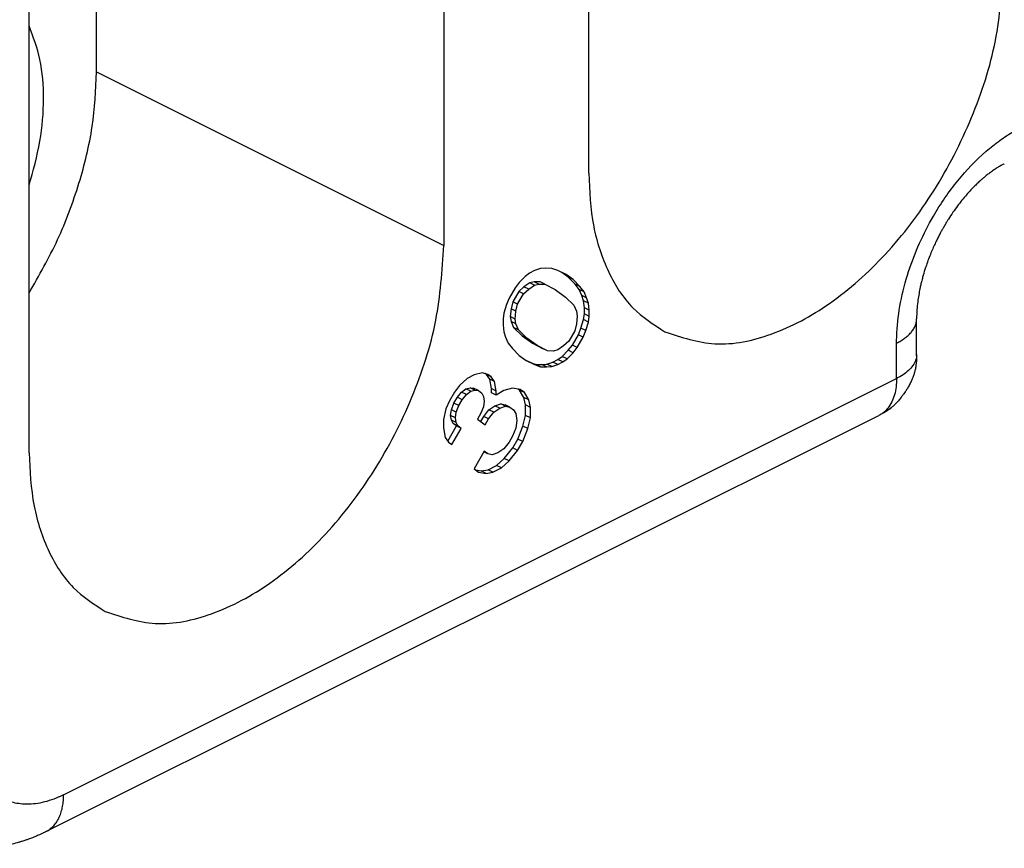
# Model space of a CAD drawing. Units: inches. Extents: x -243 to -33, y 82 to 379.
# Drawn here: x -76 to -73, y 336 to 339 of the extents above; entities that cross this region are included whole.
import ezdxf

# ---------------------------------------------------------------- set-up
doc = ezdxf.new("R2010")
doc.units = ezdxf.units.IN

msp = doc.modelspace()

# ---------------------------------------------------------------- linework, layer by layer
at = {"color": 7, "linetype": 'Continuous'}
for p, q in [((-74.0448, 338.1983), (-74.0448, 342.7449)), ((-74.5751, 342.4798), (-74.5751, 337.9331)), ((-76.0954, 337.173), (-76.0954, 341.7196)), ((-75.8479, 338.5695), (-75.8479, 341.1676)), ((-74.2209, 337.8483), (-74.2428, 337.8412)), ((-74.2022, 337.85), (-74.2209, 337.8483)), ((-74.1803, 337.8494), (-74.2022, 337.85)), ((-74.1584, 337.8412), (-74.1803, 337.8494)), ((-74.2772, 337.8201), (-74.299, 337.7977)), ((-74.2615, 337.8318), (-74.2772, 337.8201)), ((-74.2428, 337.8412), (-74.2615, 337.8318)), ((-74.1272, 337.8263), (-74.1584, 337.8412)), ((-74.1198, 337.817), (-74.1434, 337.834)), ((-74.1022, 337.8081), (-74.1272, 337.8263)), ((-74.1022, 337.8081), (-74.1198, 337.817)), ((-74.0948, 337.7912), (-74.1198, 337.817)), ((-74.3147, 337.7784), (-74.3365, 337.7407)), ((-74.299, 337.7977), (-74.3147, 337.7784)), ((-74.2823, 337.7817), (-74.3011, 337.7646)), ((-74.2605, 337.7964), (-74.2823, 337.7817)), ((-74.2647, 337.7728), (-74.2823, 337.7817)), ((-74.2647, 337.7728), (-74.2428, 337.7876)), ((-74.2448, 337.8004), (-74.2605, 337.7964)), ((-74.2428, 337.7876), (-74.2605, 337.7964)), ((-74.2272, 337.7916), (-74.2448, 337.8004)), ((-74.223, 337.7999), (-74.2448, 337.8004)), ((-74.2428, 337.7876), (-74.2272, 337.7916)), ((-74.2272, 337.7916), (-74.2053, 337.791)), ((-74.2053, 337.791), (-74.223, 337.7999)), ((-74.2053, 337.791), (-74.1678, 337.7715)), ((-74.0772, 337.7824), (-74.1022, 337.8081)), ((-74.0792, 337.7722), (-74.0948, 337.7912)), ((-74.0772, 337.7824), (-74.0948, 337.7912)), ((-74.0615, 337.7634), (-74.0772, 337.7824)), ((-74.3365, 337.7407), (-74.3459, 337.7169)), ((-74.3011, 337.7646), (-74.323, 337.7269)), ((-74.3053, 337.7181), (-74.2834, 337.7558)), ((-74.2834, 337.7558), (-74.3011, 337.7646)), ((-74.2834, 337.7558), (-74.2647, 337.7728)), ((-74.1678, 337.7715), (-74.1303, 337.7443)), ((-74.1303, 337.7443), (-74.099, 337.714)), ((-74.0615, 337.7634), (-74.0792, 337.7722)), ((-74.0698, 337.7501), (-74.0792, 337.7722)), ((-74.0636, 337.7303), (-74.0698, 337.7501)), ((-74.0522, 337.7413), (-74.0698, 337.7501)), ((-74.0522, 337.7413), (-74.0615, 337.7634)), ((-74.0459, 337.7214), (-74.0522, 337.7413)), ((-74.3459, 337.7169), (-74.3553, 337.6854)), ((-74.323, 337.7269), (-74.3292, 337.7008)), ((-74.3053, 337.7181), (-74.323, 337.7269)), ((-74.3115, 337.692), (-74.3053, 337.7181)), ((-74.099, 337.714), (-74.0897, 337.6919)), ((-74.0605, 337.705), (-74.0636, 337.7303)), ((-74.0459, 337.7214), (-74.0636, 337.7303)), ((-74.0605, 337.6821), (-74.0605, 337.705)), ((-74.0428, 337.6962), (-74.0605, 337.705)), ((-74.0428, 337.6962), (-74.0459, 337.7214)), ((-74.3553, 337.6854), (-74.3584, 337.6647)), ((-74.3292, 337.7008), (-74.3323, 337.6724)), ((-74.3323, 337.6724), (-74.3292, 337.6549)), ((-74.3147, 337.6636), (-74.3323, 337.6724)), ((-74.3115, 337.692), (-74.3292, 337.7008)), ((-74.3147, 337.6636), (-74.3115, 337.692)), ((-74.0897, 337.6919), (-74.0865, 337.6743)), ((-74.0865, 337.6743), (-74.0897, 337.646)), ((-74.0636, 337.6614), (-74.0605, 337.6821)), ((-74.0428, 337.6732), (-74.0605, 337.6821)), ((-74.0459, 337.6525), (-74.0428, 337.6732)), ((-74.0428, 337.6732), (-74.0428, 337.6962)), ((-74.3584, 337.6647), (-74.3584, 337.6417)), ((-74.3584, 337.6417), (-74.3553, 337.6165)), ((-74.3292, 337.6549), (-74.3198, 337.6328)), ((-74.3115, 337.646), (-74.3292, 337.6549)), ((-74.3198, 337.6328), (-74.2886, 337.6025)), ((-74.3022, 337.6239), (-74.3198, 337.6328)), ((-74.3115, 337.646), (-74.3147, 337.6636)), ((-74.3022, 337.6239), (-74.3115, 337.646)), ((-74.0897, 337.646), (-74.0959, 337.6199)), ((-74.073, 337.6299), (-74.0636, 337.6614)), ((-74.0459, 337.6525), (-74.0636, 337.6614)), ((-74.0553, 337.6211), (-74.0459, 337.6525)), ((-72.8432, 337.5339), (-72.8432, 337.6638)), ((-74.3553, 337.6165), (-74.349, 337.5967)), ((-74.349, 337.5967), (-74.3397, 337.5746)), ((-74.2709, 337.5936), (-74.3022, 337.6239)), ((-74.2886, 337.6025), (-74.2511, 337.5753)), ((-74.2709, 337.5936), (-74.2886, 337.6025)), ((-74.0959, 337.6199), (-74.1178, 337.5822)), ((-74.1042, 337.5684), (-74.0823, 337.6061)), ((-74.0865, 337.5595), (-74.0647, 337.5972)), ((-74.0823, 337.6061), (-74.073, 337.6299)), ((-74.0647, 337.5972), (-74.0823, 337.6061)), ((-74.0553, 337.6211), (-74.073, 337.6299)), ((-74.0647, 337.5972), (-74.0553, 337.6211)), ((-74.3397, 337.5746), (-74.324, 337.5556)), ((-74.2334, 337.5665), (-74.2709, 337.5936)), ((-74.2334, 337.5665), (-74.2511, 337.5753)), ((-74.2511, 337.5753), (-74.2136, 337.5558)), ((-74.1959, 337.5469), (-74.2334, 337.5665)), ((-74.1365, 337.5651), (-74.1584, 337.5504)), ((-74.1178, 337.5822), (-74.1365, 337.5651)), ((-74.1198, 337.5491), (-74.1042, 337.5684)), ((-74.0865, 337.5595), (-74.1042, 337.5684)), ((-74.1022, 337.5402), (-74.0865, 337.5595)), ((-74.324, 337.5556), (-74.299, 337.5298)), ((-74.299, 337.5298), (-74.274, 337.5117)), ((-74.1959, 337.5469), (-74.2136, 337.5558)), ((-74.174, 337.5464), (-74.1959, 337.5469)), ((-74.1584, 337.5504), (-74.174, 337.5464)), ((-74.1573, 337.515), (-74.1417, 337.5266)), ((-74.1417, 337.5266), (-74.1198, 337.5491)), ((-74.124, 337.5178), (-74.1417, 337.5266)), ((-74.124, 337.5178), (-74.1022, 337.5402)), ((-74.1022, 337.5402), (-74.1198, 337.5491)), ((-74.2755, 337.5128), (-74.2605, 337.5055)), ((-74.274, 337.5117), (-74.2428, 337.4967)), ((-74.2428, 337.4967), (-74.2605, 337.5055)), ((-74.2605, 337.5055), (-74.2386, 337.4973)), ((-74.2428, 337.4967), (-74.2209, 337.4885)), ((-74.2209, 337.4885), (-74.2386, 337.4973)), ((-74.2386, 337.4973), (-74.2167, 337.4968)), ((-74.2209, 337.4885), (-74.199, 337.488)), ((-74.2167, 337.4968), (-74.198, 337.4985)), ((-74.199, 337.488), (-74.2167, 337.4968)), ((-74.199, 337.488), (-74.1803, 337.4897)), ((-74.198, 337.4985), (-74.1761, 337.5056)), ((-74.1803, 337.4897), (-74.198, 337.4985)), ((-74.1803, 337.4897), (-74.1584, 337.4968)), ((-74.1761, 337.5056), (-74.1573, 337.515)), ((-74.1584, 337.4968), (-74.1761, 337.5056)), ((-74.1584, 337.4968), (-74.1397, 337.5062)), ((-74.1397, 337.5062), (-74.1573, 337.515)), ((-74.1397, 337.5062), (-74.124, 337.5178)), ((-74.4647, 337.4585), (-74.4897, 337.446)), ((-74.4334, 337.4665), (-74.4647, 337.4585)), ((-74.4147, 337.4605), (-74.4334, 337.4665)), ((-74.4198, 337.4603), (-74.4244, 337.4636)), ((-74.4073, 337.4436), (-74.4198, 337.4603)), ((-74.4022, 337.4515), (-74.4198, 337.4603)), ((-74.4022, 337.4515), (-74.4147, 337.4605)), ((-74.3897, 337.4347), (-74.4022, 337.4515)), ((-74.5178, 337.4204), (-74.5365, 337.3958)), ((-74.4897, 337.446), (-74.5178, 337.4204)), ((-74.4011, 337.4084), (-74.4073, 337.4436)), ((-74.3897, 337.4347), (-74.4073, 337.4436)), ((-74.3834, 337.3996), (-74.3897, 337.4347)), ((-74.5365, 337.3958), (-74.5553, 337.3634)), ((-74.5261, 337.3766), (-74.5105, 337.3958)), ((-74.5105, 337.3958), (-74.4948, 337.4075)), ((-74.4928, 337.387), (-74.5105, 337.3958)), ((-74.5084, 337.3677), (-74.4928, 337.387)), ((-74.4948, 337.4075), (-74.4792, 337.4115)), ((-74.4772, 337.3986), (-74.4948, 337.4075)), ((-74.4928, 337.387), (-74.4772, 337.3986)), ((-74.4615, 337.4026), (-74.4792, 337.4115)), ((-74.4792, 337.4115), (-74.4667, 337.4101)), ((-74.4772, 337.3986), (-74.4615, 337.4026)), ((-74.449, 337.4012), (-74.4667, 337.4101)), ((-74.4615, 337.4026), (-74.449, 337.4012)), ((-74.449, 337.4012), (-74.4365, 337.3922)), ((-74.4365, 337.3922), (-74.4303, 337.38)), ((-74.4303, 337.38), (-74.4272, 337.3624)), ((-74.4011, 337.3931), (-74.4011, 337.4084)), ((-74.3834, 337.3996), (-74.4011, 337.4084)), ((-74.3834, 337.3843), (-74.4011, 337.3931)), ((-74.3553, 337.4022), (-74.3834, 337.3843)), ((-74.3834, 337.3843), (-74.3834, 337.3996)), ((-74.324, 337.4101), (-74.3553, 337.4022)), ((-74.2959, 337.4051), (-74.324, 337.4101)), ((-74.298, 337.4026), (-74.3032, 337.4064)), ((-74.2803, 337.3937), (-74.298, 337.4026)), ((-74.2823, 337.376), (-74.298, 337.4026)), ((-74.2803, 337.3937), (-74.2959, 337.4051)), ((-74.2647, 337.3671), (-74.2803, 337.3937)), ((-74.5553, 337.3634), (-74.5678, 337.3342)), ((-74.548, 337.3312), (-74.5386, 337.355)), ((-74.5386, 337.355), (-74.5261, 337.3766)), ((-74.5209, 337.3462), (-74.5386, 337.355)), ((-74.5303, 337.3223), (-74.5209, 337.3462)), ((-74.5084, 337.3677), (-74.5261, 337.3766)), ((-74.5209, 337.3462), (-74.5084, 337.3677)), ((-74.4272, 337.3624), (-74.4303, 337.3417)), ((-74.4105, 337.331), (-74.3886, 337.3458)), ((-74.3886, 337.3458), (-74.3667, 337.3529)), ((-74.3709, 337.337), (-74.3886, 337.3458)), ((-74.3709, 337.337), (-74.349, 337.3441)), ((-74.349, 337.3441), (-74.3667, 337.3529)), ((-74.3667, 337.3529), (-74.3511, 337.3492)), ((-74.3334, 337.3404), (-74.3511, 337.3492)), ((-74.349, 337.3441), (-74.3334, 337.3404)), ((-74.2761, 337.3485), (-74.2823, 337.376)), ((-74.2647, 337.3671), (-74.2823, 337.376)), ((-74.2761, 337.3102), (-74.2761, 337.3485)), ((-74.2584, 337.3396), (-74.2761, 337.3485)), ((-74.2584, 337.3396), (-74.2647, 337.3671)), ((-76.0337, 335.7841), (-72.9814, 337.3103)), ((-74.5678, 337.3342), (-74.5772, 337.2951)), ((-74.5511, 337.3105), (-74.548, 337.3312)), ((-74.5334, 337.3016), (-74.5511, 337.3105)), ((-74.548, 337.2929), (-74.5511, 337.3105)), ((-74.5303, 337.3223), (-74.548, 337.3312)), ((-74.5334, 337.3016), (-74.5303, 337.3223)), ((-74.4397, 337.3179), (-74.4522, 337.2963)), ((-74.4401, 337.2876), (-74.4292, 337.3063)), ((-74.4303, 337.3417), (-74.4397, 337.3179)), ((-74.4292, 337.3063), (-74.4105, 337.331)), ((-74.4115, 337.2975), (-74.4292, 337.3063)), ((-74.4115, 337.2975), (-74.3928, 337.3222)), ((-74.3928, 337.3222), (-74.4105, 337.331)), ((-74.3928, 337.3222), (-74.3709, 337.337)), ((-74.3334, 337.3404), (-74.3209, 337.3313)), ((-74.3209, 337.3313), (-74.3115, 337.3169)), ((-74.3115, 337.3169), (-74.3084, 337.2917)), ((-74.2855, 337.2711), (-74.2761, 337.3102)), ((-74.2584, 337.3013), (-74.2761, 337.3102)), ((-74.2584, 337.3013), (-74.2584, 337.3396)), ((-74.5772, 337.2951), (-74.5772, 337.2644)), ((-74.5613, 337.2164), (-74.5292, 337.2717)), ((-74.5303, 337.2841), (-74.548, 337.2929)), ((-74.5417, 337.2807), (-74.548, 337.2929)), ((-74.524, 337.2719), (-74.5417, 337.2807)), ((-74.5292, 337.2717), (-74.5417, 337.2807)), ((-74.5303, 337.2841), (-74.5334, 337.3016)), ((-74.524, 337.2719), (-74.5303, 337.2841)), ((-74.5115, 337.2628), (-74.5292, 337.2717)), ((-74.5115, 337.2628), (-74.524, 337.2719)), ((-74.4522, 337.2963), (-74.424, 337.2759)), ((-74.424, 337.2759), (-74.4115, 337.2975)), ((-74.3084, 337.2917), (-74.3115, 337.2633)), ((-74.3042, 337.2234), (-74.2855, 337.2711)), ((-74.2678, 337.2622), (-74.2855, 337.2711)), ((-74.2678, 337.2622), (-74.2584, 337.3013)), ((-74.5772, 337.2644), (-74.5709, 337.2293)), ((-74.5459, 337.2035), (-74.5115, 337.2628)), ((-74.324, 337.2341), (-74.3365, 337.2125)), ((-74.3115, 337.2633), (-74.324, 337.2341)), ((-74.2865, 337.2146), (-74.2678, 337.2622)), ((-74.5709, 337.2293), (-74.5584, 337.2126)), ((-74.5584, 337.2126), (-74.5459, 337.2035)), ((-74.3365, 337.2125), (-74.3553, 337.1878)), ((-74.323, 337.1911), (-74.3042, 337.2234)), ((-74.3053, 337.1822), (-74.2865, 337.2146)), ((-74.2865, 337.2146), (-74.3042, 337.2234)), ((-74.4272, 337.1787), (-74.4647, 337.114)), ((-74.4147, 337.1696), (-74.4284, 337.1765)), ((-74.4147, 337.1696), (-74.4272, 337.1787)), ((-74.399, 337.166), (-74.4147, 337.1696)), ((-74.3772, 337.1731), (-74.399, 337.166)), ((-74.3553, 337.1878), (-74.3772, 337.1731)), ((-74.3542, 337.1525), (-74.323, 337.1911)), ((-74.3365, 337.1436), (-74.3053, 337.1822)), ((-74.3053, 337.1822), (-74.323, 337.1911)), ((-74.4136, 337.1113), (-74.3823, 337.1269)), ((-74.3823, 337.1269), (-74.3542, 337.1525)), ((-74.3647, 337.1181), (-74.3823, 337.1269)), ((-74.3647, 337.1181), (-74.3365, 337.1436)), ((-74.3365, 337.1436), (-74.3542, 337.1525)), ((-74.4647, 337.114), (-74.449, 337.1027)), ((-74.4594, 337.1102), (-74.4386, 337.1065)), ((-74.449, 337.1027), (-74.4209, 337.0976)), ((-74.4386, 337.1065), (-74.4136, 337.1113)), ((-74.4209, 337.0976), (-74.4386, 337.1065)), ((-74.4209, 337.0976), (-74.3959, 337.1025)), ((-74.3959, 337.1025), (-74.4136, 337.1113)), ((-74.3959, 337.1025), (-74.3647, 337.1181))]:
    msp.add_line(p, q, dxfattribs=at)
at = {"color": 2, "linetype": 'Continuous'}
for p, q in [((-75.8479, 338.5695), (-74.5751, 337.9331)), ((-72.9164, 337.4455), (-72.9164, 337.5754)), ((-75.9687, 335.9193), (-72.9164, 337.4455))]:
    msp.add_line(p, q, dxfattribs=at)
at = {"color": 7, "linetype": 'Continuous'}
for points, knots in [([(-73.7654, 337.6169), (-73.705, 337.5968), (-73.5773, 337.5545), (-73.3613, 337.6026), (-73.1487, 337.7179), (-72.9472, 337.8997), (-72.7716, 338.1314), (-72.636, 338.3968), (-72.5441, 338.6759), (-72.5309, 338.8665), (-72.5245, 338.9585)], [0, 0, 0, 0, 0.188005, 0.397354, 0.638523, 0.910396, 1.204004, 1.506048, 1.801738, 2.077398, 2.077398, 2.077398, 2.077398]), ([(-76.0954, 338.1529), (-76.0804, 338.2068), (-76.0513, 338.3113), (-76.0387, 338.4676), (-76.0483, 338.6124), (-76.0803, 338.6981), (-76.0954, 338.7387)], [0, 0, 0, 0, 0.1674459, 0.324728, 0.4686461, 0.5979412, 0.5979412, 0.5979412, 0.5979412]), ([(-76.0954, 337.7584), (-76.0587, 337.8231), (-75.9855, 337.9518), (-75.9095, 338.158), (-75.8583, 338.3644), (-75.8513, 338.5026), (-75.8479, 338.5695)], [0, 0, 0, 0, 0.2227049, 0.4436331, 0.6570021, 0.8577679, 0.8577679, 0.8577679, 0.8577679]), ([(-72.5218, 338.2329), (-72.5229, 338.2323), (-72.5256, 338.2309), (-72.5294, 338.2289), (-72.5329, 338.227), (-72.5373, 338.2245), (-72.5425, 338.2215), (-72.5514, 338.216), (-72.5613, 338.2095), (-72.5734, 338.2008), (-72.5847, 338.1922), (-72.5955, 338.1833), (-72.6065, 338.1738), (-72.6178, 338.1636), (-72.6308, 338.1509), (-72.6449, 338.1364), (-72.6608, 338.1189), (-72.6771, 338.0993), (-72.6938, 338.0778), (-72.7105, 338.0545), (-72.7234, 338.0349), (-72.733, 338.0195), (-72.7373, 338.0123), (-72.7399, 338.0078), (-72.7407, 338.0065), (-72.7415, 338.0052), (-72.7422, 338.0039), (-72.7429, 338.0027), (-72.7436, 338.0015), (-72.7443, 338.0002), (-72.7457, 337.9979), (-72.7478, 337.9942), (-72.7518, 337.987), (-72.7573, 337.9768), (-72.7643, 337.9633), (-72.7719, 337.9479), (-72.7801, 337.9304), (-72.7886, 337.9108), (-72.7974, 337.889), (-72.805, 337.8681), (-72.8113, 337.8494), (-72.816, 337.8344), (-72.8203, 337.8196), (-72.8243, 337.8046), (-72.828, 337.7892), (-72.8318, 337.7717), (-72.8357, 337.7509), (-72.8395, 337.7253), (-72.8414, 337.7059), (-72.8422, 337.6934), (-72.8424, 337.6903), (-72.8425, 337.6887)], [0, 0, 0, 0, 0.003555, 0.0092453, 0.0128166, 0.0155214, 0.0243607, 0.0308251, 0.0467894, 0.0600023, 0.0755127, 0.0895709, 0.1018642, 0.1191204, 0.1351756, 0.1563254, 0.1799633, 0.2060457, 0.2328066, 0.2614724, 0.2920179, 0.3033546, 0.3157721, 0.317303, 0.318802, 0.3203361, 0.3218708, 0.3232787, 0.3246871, 0.3260612, 0.3274987, 0.3328331, 0.3387951, 0.3522602, 0.3675283, 0.384443, 0.4038212, 0.4253247, 0.4487808, 0.4740266, 0.492212, 0.5079714, 0.521061, 0.5386278, 0.5544885, 0.5685741, 0.5921675, 0.6181438, 0.6460336, 0.6508329, 0.6555335, 0.6555335, 0.6555335, 0.6555335]), ([(-72.5218, 338.2329), (-72.5218, 338.2329), (-72.5218, 338.2329), (-72.5218, 338.2329), (-72.5218, 338.2329), (-72.5218, 338.2329), (-72.5218, 338.2329), (-72.5218, 338.2329), (-72.5218, 338.2329), (-72.5218, 338.2329), (-72.5218, 338.2329)], [0, 0, 0, 0, 0.00000249865, 0.0000049973, 0.00000749596, 0.00000999462, 0.00001249328, 0.00001499194, 0.0000174906, 0.00001998927, 0.00001998927, 0.00001998927, 0.00001998927]), ([(-74.0448, 338.1983), (-74.0417, 338.1327), (-74.0357, 338.0083), (-73.9804, 337.8389), (-73.8934, 337.6994), (-73.807, 337.6437), (-73.7654, 337.6169)], [0, 0, 0, 0, 0.1961412, 0.3720433, 0.5299492, 0.6769517, 0.6769517, 0.6769517, 0.6769517]), ([(-75.816, 336.5916), (-75.7556, 336.5715), (-75.6279, 336.5292), (-75.4119, 336.5773), (-75.1993, 336.6926), (-74.9978, 336.8744), (-74.8222, 337.1061), (-74.6866, 337.3715), (-74.5947, 337.6506), (-74.5815, 337.8412), (-74.5751, 337.9331)], [0, 0, 0, 0, 0.188005, 0.397354, 0.638523, 0.910396, 1.204004, 1.506048, 1.801738, 2.077398, 2.077398, 2.077398, 2.077398]), ([(-72.8425, 337.6887), (-72.8426, 337.6862), (-72.8429, 337.6817), (-72.843, 337.6756), (-72.8432, 337.6698), (-72.8432, 337.666), (-72.8432, 337.6638)], [0, 0, 0, 0, 0.00749045, 0.01352409, 0.0182411, 0.02489165, 0.02489165, 0.02489165, 0.02489165]), ([(-72.8432, 337.6638), (-72.8432, 337.6638), (-72.8432, 337.6638), (-72.8432, 337.6638), (-72.8432, 337.6638), (-72.8432, 337.6638), (-72.8432, 337.6638)], [0, 0, 0, 0, 0.00000343926, 0.00000687851, 0.00001031776, 0.00001375702, 0.00001375702, 0.00001375702, 0.00001375702]), ([(-72.8432, 337.5289), (-72.8433, 337.5239), (-72.8436, 337.515), (-72.8446, 337.5014), (-72.8463, 337.4883), (-72.8489, 337.4749), (-72.8525, 337.4622), (-72.8567, 337.4499), (-72.8623, 337.4369), (-72.8688, 337.4237), (-72.876, 337.4109), (-72.8838, 337.3985), (-72.8914, 337.3874), (-72.9003, 337.3755), (-72.909, 337.3649), (-72.9186, 337.3544), (-72.9277, 337.3455), (-72.9343, 337.34), (-72.9374, 337.3375)], [0, 0, 0, 0, 0.0150988, 0.0265139, 0.0410197, 0.054786, 0.0672655, 0.0806884, 0.0936713, 0.1098027, 0.1248823, 0.1375864, 0.1535719, 0.1654362, 0.1821134, 0.1947405, 0.2082303, 0.2202537, 0.2202537, 0.2202537, 0.2202537]), ([(-72.8432, 337.5339), (-72.8432, 337.5338), (-72.8432, 337.5337), (-72.8432, 337.5335), (-72.8432, 337.5332), (-72.8432, 337.5331), (-72.8432, 337.533)], [0, 0, 0, 0, 0.0002045304, 0.0004090625, 0.000613599, 0.0008181404, 0.0008181404, 0.0008181404, 0.0008181404]), ([(-72.8432, 337.5289), (-72.8432, 337.5293), (-72.8432, 337.5299), (-72.8432, 337.531), (-72.8432, 337.532), (-72.8432, 337.5327), (-72.8432, 337.533)], [0, 0, 0, 0, 0.001019966, 0.002044843, 0.003082262, 0.004124837, 0.004124837, 0.004124837, 0.004124837]), ([(-72.9374, 337.3375), (-72.941, 337.3346), (-72.9486, 337.3289), (-72.9599, 337.3218), (-72.9709, 337.3156), (-72.9779, 337.312), (-72.9814, 337.3103)], [0, 0, 0, 0, 0.01389471, 0.02842986, 0.04006158, 0.0518551, 0.0518551, 0.0518551, 0.0518551]), ([(-76.0954, 337.173), (-76.0923, 337.1074), (-76.0863, 336.983), (-76.031, 336.8136), (-75.944, 336.6741), (-75.8576, 336.6184), (-75.816, 336.5916)], [0, 0, 0, 0, 0.1961412, 0.3720433, 0.5299492, 0.6769517, 0.6769517, 0.6769517, 0.6769517]), ([(-76.0337, 335.7841), (-76.038, 335.782), (-76.046, 335.7781), (-76.0586, 335.7723), (-76.0708, 335.7669), (-76.0839, 335.7616), (-76.0961, 335.7569), (-76.1087, 335.7524), (-76.1205, 335.7485), (-76.1454, 335.7409), (-76.1804, 335.7322), (-76.2218, 335.726), (-76.2534, 335.7235), (-76.2795, 335.7228), (-76.3062, 335.7235), (-76.3362, 335.7261), (-76.3691, 335.7313), (-76.4036, 335.7395), (-76.4384, 335.7507), (-76.4606, 335.7606), (-76.4717, 335.7655)], [0, 0, 0, 0, 0.0144097, 0.0265984, 0.0416613, 0.0544529, 0.0689104, 0.0807862, 0.0948112, 0.1059575, 0.1589897, 0.2028578, 0.231272, 0.2542915, 0.28106, 0.3113807, 0.3443809, 0.3809886, 0.4176034, 0.4539543, 0.4539543, 0.4539543, 0.4539543]), ([(-76.0337, 335.7841), (-76.0337, 335.7841), (-76.0337, 335.7841), (-76.0337, 335.7841), (-76.0337, 335.7841), (-76.0337, 335.7841), (-76.0337, 335.7841), (-76.0337, 335.7841), (-76.0337, 335.7841), (-76.0337, 335.7841), (-76.0337, 335.7841)], [0, 0, 0, 0, 0.00000161844, 0.00000323688, 0.00000485532, 0.00000647377, 0.00000809221, 0.00000971066, 0.0000113291, 0.00001294755, 0.00001294755, 0.00001294755, 0.00001294755])]:
    msp.add_open_spline(points, degree=3, knots=knots, dxfattribs=at)
at = {"color": 2, "linetype": 'Continuous'}
for points, knots in [([(-72.9164, 337.5754), (-72.9164, 337.5817), (-72.9163, 337.5944), (-72.9142, 337.6443), (-72.9037, 337.7267), (-72.8751, 337.8366), (-72.8343, 337.9425), (-72.7765, 338.0555), (-72.6973, 338.1713), (-72.6115, 338.2615), (-72.5399, 338.3185), (-72.5001, 338.3445), (-72.4723, 338.3601), (-72.462, 338.3654), (-72.4568, 338.3681)], [0, 0, 0, 0, 0.0189285, 0.038106, 0.1496741, 0.2672686, 0.3779613, 0.4895039, 0.6474278, 0.7971349, 0.860986, 0.9216855, 0.9392912, 0.9566168, 0.9566168, 0.9566168, 0.9566168]), ([(-72.9164, 337.5754), (-72.9138, 337.5767), (-72.9087, 337.5794), (-72.9012, 337.5837), (-72.894, 337.5882), (-72.8872, 337.5929), (-72.8807, 337.5979), (-72.8746, 337.6031), (-72.8689, 337.6085), (-72.8637, 337.6141), (-72.859, 337.6199), (-72.8549, 337.6258), (-72.8514, 337.6319), (-72.8484, 337.6381), (-72.8461, 337.6445), (-72.8444, 337.6509), (-72.8434, 337.6573), (-72.8433, 337.6617), (-72.8432, 337.6638)], [0, 0, 0, 0, 0.0087055, 0.0173146, 0.0258051, 0.0341559, 0.0423478, 0.0503643, 0.0581922, 0.0658226, 0.073252, 0.0804825, 0.0875232, 0.0943901, 0.1011065, 0.1077027, 0.1142147, 0.1206829, 0.1206829, 0.1206829, 0.1206829]), ([(-72.8432, 337.533), (-72.8434, 337.5296), (-72.8438, 337.5227), (-72.8476, 337.5089), (-72.8564, 337.492), (-72.8725, 337.4741), (-72.8928, 337.4582), (-72.9084, 337.4498), (-72.9164, 337.4455)], [0, 0, 0, 0, 0.0102856, 0.0207546, 0.042725, 0.0666287, 0.0924495, 0.1197077, 0.1197077, 0.1197077, 0.1197077]), ([(-72.9164, 337.4455), (-72.9167, 337.4354), (-72.9174, 337.4154), (-72.9233, 337.3863), (-72.9332, 337.3596), (-72.9455, 337.3401), (-72.9573, 337.3269), (-72.9641, 337.3215), (-72.9674, 337.3189)], [0, 0, 0, 0, 0.0302934, 0.0599479, 0.0884304, 0.1154818, 0.1285259, 0.1413069, 0.1413069, 0.1413069, 0.1413069]), ([(-72.9674, 337.3189), (-72.9685, 337.3181), (-72.9707, 337.3164), (-72.9742, 337.3142), (-72.9777, 337.3121), (-72.9802, 337.3109), (-72.9814, 337.3103)], [0, 0, 0, 0, 0.00413668, 0.00825836, 0.01236509, 0.01646586, 0.01646586, 0.01646586, 0.01646586]), ([(-72.9374, 337.3375), (-72.9395, 337.3358), (-72.9439, 337.3324), (-72.9511, 337.3278), (-72.9589, 337.3232), (-72.9645, 337.3203), (-72.9674, 337.3189)], [0, 0, 0, 0, 0.00821075, 0.01656696, 0.02569058, 0.03538103, 0.03538103, 0.03538103, 0.03538103]), ([(-75.9687, 335.9193), (-75.972, 335.9177), (-75.9786, 335.9145), (-76.0066, 335.9019), (-76.0531, 335.8868), (-76.1165, 335.8823), (-76.1728, 335.894), (-76.2279, 335.9233), (-76.2781, 335.9787), (-76.3055, 336.045), (-76.3179, 336.1043), (-76.3213, 336.1394), (-76.3222, 336.1635), (-76.3222, 336.1715), (-76.3222, 336.1755)], [0, 0, 0, 0, 0.0110169, 0.0218813, 0.0922488, 0.1564835, 0.2100909, 0.2626465, 0.3412724, 0.4288936, 0.4745649, 0.5226988, 0.534651, 0.5467457, 0.5467457, 0.5467457, 0.5467457]), ([(-76.0337, 335.7841), (-76.0311, 335.7855), (-76.0258, 335.7883), (-76.0185, 335.7934), (-76.0116, 335.7992), (-76.0051, 335.8058), (-75.9991, 335.8129), (-75.9937, 335.8207), (-75.9887, 335.829), (-75.9844, 335.8378), (-75.9806, 335.847), (-75.9773, 335.8567), (-75.9746, 335.8666), (-75.9724, 335.8769), (-75.9707, 335.8873), (-75.9695, 335.8979), (-75.9688, 335.9086), (-75.9688, 335.9157), (-75.9687, 335.9193)], [0, 0, 0, 0, 0.008871, 0.0178041, 0.0268323, 0.0359851, 0.0452869, 0.0547558, 0.0644027, 0.0742313, 0.0842386, 0.0944148, 0.1047449, 0.115209, 0.1257837, 0.1364427, 0.1471583, 0.1579018, 0.1579018, 0.1579018, 0.1579018])]:
    msp.add_open_spline(points, degree=3, knots=knots, dxfattribs=at)

doc.saveas('drawing.dxf')
